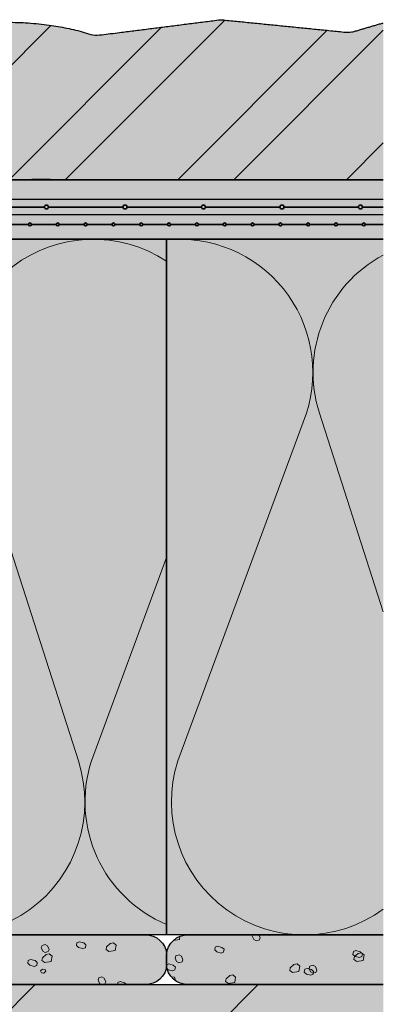
# Model space of a CAD drawing. Units: millimetres. Extents: x -464 to 343, y 393 to 864.
# Drawn here: x 269 to 343, y 589 to 787 of the extents above; entities that cross this region are included whole.
import ezdxf

# ---------------------------------------------------------------- set-up
doc = ezdxf.new("R2010")
doc.units = ezdxf.units.MM
doc.header["$LTSCALE"] = 12.7
for name, color, linetype, lineweight in [('Keine', 7, 'Continuous', 9), ('Linien 0.25 mm schwarz', 7, 'Continuous', 25), ('WAND Steinzeug', 7, 'Continuous', 5), ('WD-Dämmstoff EPS', 7, 'Continuous', 5), ('WD-Klebemörtel', 7, 'Continuous', 5), ('WD-Klebemörtel hell', 7, 'Continuous', 5), ('WD-Kleber Naturstein', 7, 'Continuous', 5)]:
    doc.layers.add(name, color=color, linetype=linetype, lineweight=lineweight)
for name, color, linetype, lineweight, true_color in [('Linien Schraffur 0.18 mm grau', 7, 'Continuous', 18, 0xa2a2a2), ('Linien Wand 0.25', 7, 'Continuous', 25, 0xcc7f66), ('WAND Mauerwerk', 7, 'Continuous', 5, 0xcc7f66)]:
    doc.layers.add(name, color=color, linetype=linetype, lineweight=lineweight, true_color=true_color)
pattern_1 = [(45, (-21831.7862420354, -14237.72387025426), (-22.45064030267288, 22.45064030267288), [])]
pattern_2 = [(19.98310676342051, (550, 731.8443967881726), (5.492337656399998, -5.343896132099998), [0.3474927788315193, -6.602362797798866]), (-13.86968647653212, (550.32661225, 731.9632687881726), (5.4923376564, -5.343896132099999), [0.6192433133176741, -11.76562295303581]), (-44.21517557910765, (550.92783025, 731.8146787881726), (-1.0390908987, -7.718961035249999), [0.3831546646022425, -7.279938627442608]), (-97.66680418970017, (551.202436, 731.5475025381726), (-6.531428555099999, -2.375064960300001), [0.3894292919114744, -7.399156546318012]), (-160.0168932365795, (551.1504295, 731.1614542881726), (-12.0237662115, 2.968831171800001), [0.3474927788315195, -6.602362797798869]), (166.1303135234679, (550.82381725, 731.0428680381726), (-17.5161038679, 8.312727246749999), [0.6192433133176741, -11.76562295303581]), (135.7848244208924, (550.22259925, 731.1911722881727), (1.0390908987, 7.718961035249999), [0.3831546646022425, -7.279938627442608]), (82.33319581029983, (549.9479935, 731.4583485381726), (6.531428555099999, 2.3750649603), [0.3894292919114744, -7.399156546318012]), (-110.5560450225174, (547.847731, 735.0359385381727), (7.617615054299998, -4.33741085145), [0.3170713090936846, -7.461960379864208]), (-67.1952441813309, (547.7362885, 734.7390442881726), (7.617615054299998, -4.33741085145), [0.51384132616964, -12.0927485630112]), (-29.6568502346768, (547.93545625, 734.2652707881726), (10.34901546525, 2.946323501549999), [0.3572962447369122, -8.40861454706186]), (15.89144220822603, (548.24578075, 734.0886772881726), (2.7314003538, 7.283734353), [0.4385849226610757, -10.32166336795794]), (69.44395497748262, (548.6678335, 734.2086922881726), (-7.617615054299998, 4.33741085145), [0.3170713090936846, -7.461960379864208]), (112.8047558186691, (548.77899025, 734.5055865381726), (-2.731400353799998, -7.283734353), [0.5138446038830111, -12.09274528529783]), (150.3431497653232, (548.5798225, 734.9790742881726), (-2.7314003538, -7.283734352999999), [0.3572962447369122, -8.40861454706186]), (-164.108557791774, (548.269498, 735.1559535381726), (-7.617615054299998, 4.337410851449999), [0.4385849226610757, -10.32166336795794]), (-136.7788003139735, (551.3358812499999, 728.4302557881726), (5.0470129692, -12.61753248015), [0.3381471339295684, -16.56920956254885]), (-68.19859060313651, (551.08956475, 728.1987982881726), (17.3676623436, -1.039090898699995), [0.2717899672901214, -13.31770839721595]), (-3.42387120960565, (551.1904345, 727.9461952881726), (12.3206493744, 11.57844158145), [0.3479743698475867, -17.05074412253175]), (43.22119968602653, (551.5379065, 727.9256212881726), (-5.0470129692, 12.61753248015), [0.3381471339295684, -16.56920956254885]), (111.8014093968635, (551.784223, 728.1570787881726), (-17.3676623436, 1.039090898700002), [0.2717899672901214, -13.31770839721595]), (176.5761287903944, (551.68335325, 728.4093960381726), (-12.3206493744, -11.57844158145), [0.3479743698475867, -17.05074412253175]), (142.0457692345858, (547.92174025, 729.7661370381726), (-1.18753248015, -7.27363634805), [0.4706440210617777, -8.942236400173776]), (80.72739810646488, (547.55083675, 730.0556017881726), (-8.609610409650001, -1.4844155859), [0.3684970119115125, -7.001443226318737]), (41.79478409431889, (547.609987, 730.4193615381727), (-8.609610409650001, -1.4844155859), [0.6570530445883167, -12.48400784717802]), (9.782407019071217, (548.10004825, 730.8571305381727), (-7.422077929499999, 5.78922076215), [0.4368320072911795, -8.299808138532411]), (-37.95423076541416, (548.53038775, 730.9314255381726), (1.187532480149999, 7.273636348050001), [0.4706440210617777, -8.942236400173776]), (-99.27260189353514, (548.901577, 730.6419607881726), (9.797142832649998, 8.758051933950004), [0.736994023823025, -6.632946214407225]), (-170.2175929809288, (548.782705, 729.9147270381726), (7.4220779295, -5.789220762149997), [0.8736640145823591, -7.862976131241233])]
pattern_3 = [(19.98310676342051, (550, 731.8443967881726), (8.238506484599991, -8.015844198149997), [0.5212391682472788, -9.903544196698297]), (-13.86968647653212, (550.489918375, 732.0227047881726), (8.238506484599997, -8.015844198149999), [0.9288649699765111, -17.64843442955371]), (-44.21517557910764, (551.391745375, 731.7998197881726), (-1.558636348049999, -11.578441552875), [0.5747319969033636, -10.91990794116391]), (-97.66680418970017, (551.803654, 731.3990554131726), (-9.797142832649998, -3.562597440450002), [0.5841439378672115, -11.09873481947702]), (-160.0168932365795, (551.72564425, 730.8199830381726), (-18.03564931725, 4.453246757700001), [0.5212391682472791, -9.903544196698304]), (166.1303135234679, (551.235725875, 730.6421036631726), (-26.27415580185, 12.469090870125), [0.9288649699765111, -17.64843442955371]), (135.7848244208924, (550.333898875, 730.8645600381726), (1.55863634805, 11.578441552875), [0.5747319969033636, -10.91990794116391]), (82.33319581029983, (549.92199025, 731.2653244131726), (9.79714283265, 3.56259744045), [0.5841439378672115, -11.09873481947702]), (-110.5560450225174, (546.7715965, 736.6317094131726), (11.42642258145, -6.506116277175), [0.4756069636405268, -11.19294056979631]), (-67.1952441813309, (546.60443275, 736.1863680381726), (11.42642258145, -6.506116277174998), [0.7707619892544599, -18.1391228445168]), (-29.6568502346768, (546.903184375, 735.4757077881726), (15.523523197875, 4.419485252325), [0.5359443671053682, -12.61292182059279]), (15.89144220822603, (547.368671125, 735.2108175381726), (4.0971005307, 10.9256015295), [0.6578773839916134, -15.48249505193692]), (69.44395497748262, (548.00175025, 735.3908400381727), (-11.42642258145, 6.506116277175), [0.4756069636405268, -11.19294056979631]), (112.8047558186691, (548.168485375, 735.8361814131727), (-4.097100530699997, -10.9256015295), [0.7707669058245166, -18.13911792794675]), (150.3431497653232, (547.86973375, 736.5464130381727), (-4.0971005307, -10.9256015295), [0.5359443671053682, -12.61292182059279]), (-164.108557791774, (547.404247, 736.8117319131726), (-11.42642258145, 6.506116277175), [0.6578773839916134, -15.48249505193692]), (-136.7788003139735, (552.003821875, 726.7231852881727), (7.570519453800001, -18.926298720225), [0.5072207008943524, -24.85381434382327]), (-68.19859060313651, (551.634347125, 726.3759990381726), (26.0514935154, -1.558636348049994), [0.4076849509351821, -19.97656259582392]), (-3.42387120960565, (551.78565175, 725.9970945381726), (18.4809740616, 17.367662372175), [0.5219615547713801, -25.57611618379762]), (43.22119968602653, (552.30685975, 725.9662335381727), (-7.570519453799999, 18.926298720225), [0.5072207008943524, -24.85381434382327]), (111.8014093968635, (552.6763345, 726.3134197881726), (-26.0514935154, 1.558636348050003), [0.4076849509351821, -19.97656259582392]), (176.5761287903944, (552.525029875, 726.6918956631727), (-18.4809740616, -17.367662372175), [0.5219615547713801, -25.57611618379762]), (142.0457692345858, (546.882610375, 728.7270071631726), (-1.781298720225, -10.910454522075), [0.7059660315926665, -13.41335460026066]), (80.72739810646488, (546.326255125, 729.1612042881726), (-12.914415614475, -2.226623378850001), [0.5527455178672688, -10.50216483947811]), (41.79478409431889, (546.4149805, 729.7068439131726), (-12.914415614475, -2.22662337885), [0.985579566882475, -18.72601177076702]), (9.782407019071218, (547.150072375, 730.3634974131726), (-11.13311689425, 8.683831143225001), [0.6552480109367693, -12.44971220779862]), (-37.95423076541416, (547.795581625, 730.4749399131726), (1.781298720224998, 10.910454522075), [0.7059660315926665, -13.41335460026066]), (-99.27260189353514, (548.3523655, 730.0407427881726), (14.695714248975, 13.137077900925), [1.105491035734538, -9.949419321610836]), (-170.2175929809288, (548.1740575, 728.9498921631726), (11.13311689425, -8.683831143224994), [1.310496021873539, -11.79446419686185])]

# ---------------------------------------------------------------- blocks, each defined once
blk = doc.blocks.new('*U32')
at = {"layer": 'Keine', "color": 1, "linetype": 'Continuous', "lineweight": 35, "true_color": 0xff0000, "transparency": 33554687}
for p, q in [((-283.922308153938, 13.65560321182744), (-278.922308153938, 13.65560321182744)), ((-278.322308153938, 13.65560321182744), (-273.322308153938, 13.65560321182744)), ((-272.7223081539379, 13.65560321182744), (-267.7223081539379, 13.65560321182744)), ((-267.1223081539379, 13.65560321182744), (-262.1223081539379, 13.65560321182744)), ((-261.5223081539379, 13.65560321182744), (-256.5223081539379, 13.65560321182744)), ((-255.9223081539379, 13.65560321182744), (-250.9223081539379, 13.65560321182744)), ((-250.3223081539379, 13.65560321182744), (-245.3223081539379, 13.65560321182744)), ((-244.7223081539378, 13.65560321182744), (-239.7223081539378, 13.65560321182744)), ((-239.1223081539378, 13.65560321182744), (-234.1223081539378, 13.65560321182744)), ((-233.5223081539378, 13.65560321182744), (-228.5223081539378, 13.65560321182744)), ((-227.9223081539378, 13.65560321182744), (-222.9223081539378, 13.65560321182744)), ((-222.3223081539378, 13.65560321182744), (-217.3223081539378, 13.65560321182744)), ((-216.7223081539378, 13.65560321182744), (-211.7223081539378, 13.65560321182744)), ((-211.1223081539378, 13.65560321182744), (-207.5, 13.65560321182744))]:
    blk.add_line(p, q, dxfattribs=at)
at = {"layer": 'Keine', "color": 1, "lineweight": 35, "true_color": 0xff0000, "transparency": 33554687}
for centre in [(-278.622308153938, 13.65560321182744), (-273.022308153938, 13.65560321182744), (-267.4223081539379, 13.65560321182744), (-261.8223081539379, 13.65560321182744), (-256.2223081539379, 13.65560321182744), (-250.6223081539379, 13.65560321182744), (-245.0223081539378, 13.65560321182744), (-239.4223081539378, 13.65560321182744), (-233.8223081539379, 13.65560321182744), (-228.2223081539378, 13.65560321182744), (-222.6223081539378, 13.65560321182744), (-217.0223081539378, 13.65560321182744), (-211.4223081539378, 13.65560321182744)]:
    blk.add_circle(centre, 0.3000000000000051, dxfattribs=at)
blk = doc.blocks.new('*U34')
at = {"layer": 'Keine', "color": 1, "linetype": 'Continuous', "lineweight": 35, "true_color": 0xff0000, "transparency": 33554687}
for p, q in [((-290.6914911916132, 17.15560321182738), (-275.6914911916132, 17.15560321182738)), ((-274.8914911916132, 17.15560321182738), (-259.8914911916132, 17.15560321182738)), ((-259.0914911916132, 17.15560321182738), (-244.0914911916131, 17.15560321182738)), ((-243.2914911916131, 17.15560321182738), (-228.2914911916131, 17.15560321182738)), ((-227.4914911916131, 17.15560321182738), (-212.4914911916131, 17.15560321182738)), ((-211.6914911916132, 17.15560321182738), (-207.5, 17.15560321182738))]:
    blk.add_line(p, q, dxfattribs=at)
at = {"layer": 'Keine', "color": 1, "lineweight": 35, "true_color": 0xff0000, "transparency": 33554687}
for centre, radius in [((-275.2914911916132, 17.15560321182738), 0.4000000000000226), ((-259.4914911916131, 17.15560321182738), 0.4000000000000226), ((-243.6914911916132, 17.15560321182738), 0.399999999999998), ((-227.8914911916131, 17.15560321182738), 0.399999999999998), ((-212.0914911916131, 17.15560321182738), 0.399999999999998)]:
    blk.add_circle(centre, radius, dxfattribs=at)
blk = doc.blocks.new('Gruppe-11-1')
at = {"layer": 'Linien Schraffur 0.18 mm grau', "flags": 128}
for points in [[(-427.1101012677669, -94.34439678817256, 0.324435204212605), (-417.3378054921722, -124.2419806817618, 0.3244352042125922), (-385.8836597018328, -124.2419806817619, 0.3244352042126047), (-376.1113639262379, -94.34439678817257), (-398.6082072800606, -24.34439678817255, -0.3244878855280605), (-388.8394280101942, 5.561735077637552, -0.324487885528057), (-357.3782492083979, 5.561735077637548, -0.3244878855280616), (-347.6094699385316, -24.34439678817256), (-373.4863639262379, -94.34439678817256, 0.3244352042125997), (-363.714068150643, -124.2419806817618, 0.3244352042125927), (-332.2599223603036, -124.2419806817619, 0.3244352042126041), (-322.4876265847087, -94.34439678817257), (-344.9844699385316, -24.34439678817255, -0.3244878855280624), (-335.215690668665, 5.561735077637552, -0.3244878855280571), (-303.7545118668688, 5.561735077637561, -0.3244878855280632), (-293.9857325970024, -24.34439678817256), (-319.8626265847087, -94.34439678817256, 0.3244352042126065), (-310.0903308091139, -124.2419806817618, 0.3244352042125927), (-278.6361850187745, -124.2419806817619, 0.3244352042126044), (-268.8638892431795, -94.34439678817257), (-291.3607325970024, -24.34439678817255, -0.3184190252092683), (-282.0652605509638, 5.210411342768456, -0.3184190252092742), (-251.1, 6.232724027982534)], [(-251.1, -127.2598551018903, -0.3893667190065789), (-266.2388892431795, -94.34439678817256), (-251.1, -53.39194524874049)]]:
    blk.add_lwpolyline(points, format="xyb", dxfattribs=at)
blk = doc.blocks.new('Gruppe-12-1')
at = {"layer": 'Linien Schraffur 0.18 mm grau'}
blk.add_blockref('Gruppe-11-1', (0, 0), dxfattribs=at)
blk = doc.blocks.new('NNA_IfcAnnotation-1')
at = {"layer": 'Linien Schraffur 0.18 mm grau', "color": 7}
blk.add_blockref('Gruppe-12-1', (0, 0), dxfattribs=at)
at = {"layer": 'Linien Schraffur 0.18 mm grau', "color": 0, "flags": 1}
for tag in ['instanceID', 'prm0_value', 'prm1_value', 'prm2_value', 'prm3_value', 'prm4_value', 'prm5_value', 'prm6_value', 'prm0_name', 'prm0_type', 'prm2_name', 'prm2_type', 'prm3_name', 'prm3_type', 'prm6_name', 'prm6_type', 'prm1_name', 'prm1_type', 'prm4_name', 'prm4_type', 'prm5_name', 'prm5_type', 'IFC_UUID']:
    blk.add_attdef(tag, (-754.8073024365171, -135.6473182133054), '', height=0.18, dxfattribs=at)
blk = doc.blocks.new('Gruppe-14-1')
at = {"layer": 'Linien Schraffur 0.18 mm grau', "flags": 128}
for points in [[(-251.1, 10.53721243284109, -0.2527802041551815), (-227.6185657174247, 0.6909673633934688), (-227.6185657174246, 0.6909673633932983, -0.2527802041551856), (-222.9756313292354, -24.3443967881725), (-248.8525253169418, -94.34439678817267, 0.325240339497232), (-239.0169871982531, -124.2877038721871, 0.3252403394972284), (-207.5, -124.1499825705944)], [(-207.5, 7.492254197051928, 0.3624571247157076), (-220.3506313292354, -24.34439678817239), (-207.5, -64.32974846168287)], [(-207.5, -64.3297484616828), (-220.3506313292354, -24.34439678817249, -0.3624571247157087), (-207.5, 7.492254197051908)], [(-207.4999999999999, -124.1499825705943, -0.3252403394972306), (-239.0169871982532, -124.287703872187, -0.3252403394972275), (-248.8525253169418, -94.3443967881725)]]:
    blk.add_lwpolyline(points, format="xyb", dxfattribs=at)
blk = doc.blocks.new('Gruppe-15-1')
at = {"layer": 'Linien Schraffur 0.18 mm grau'}
blk.add_blockref('Gruppe-14-1', (0, 0), dxfattribs=at)
blk = doc.blocks.new('NNA_IfcAnnotation-2')
at = {"layer": 'Linien Schraffur 0.18 mm grau', "color": 7}
blk.add_blockref('Gruppe-15-1', (0, 0), dxfattribs=at)
at = {"layer": 'Linien Schraffur 0.18 mm grau', "color": 0, "flags": 1}
for tag in ['instanceID', 'prm0_value', 'prm1_value', 'prm2_value', 'prm3_value', 'prm4_value', 'prm5_value', 'prm6_value', 'prm0_name', 'prm0_type', 'prm2_name', 'prm2_type', 'prm3_name', 'prm3_type', 'prm6_name', 'prm6_type', 'prm1_name', 'prm1_type', 'prm4_name', 'prm4_type', 'prm5_name', 'prm5_type', 'IFC_UUID']:
    blk.add_attdef(tag, (-254.8255720354693, -135.6820293179248), '', height=0.18, dxfattribs=at)

msp = doc.modelspace()

# ---------------------------------------------------------------- hatches: boundary and pattern name
at = {"layer": 'WAND Mauerwerk', "linetype": 'Continuous', "lineweight": 0, "true_color": 0xd9d9d9}
for points in [[(-157.5, 592.5), (342.5, 592.5)], [(342.5, 592.5), (342.5, 407.5), (-157.5, 407.5), (-157.5, 592.5), (342.5, 592.5)]]:
    msp.add_hatch(color=254, dxfattribs=at).paths.add_polyline_path(points)
at = {"layer": 'WAND Mauerwerk', "linetype": 'Continuous', "lineweight": 18, "true_color": 0x37ccbd}
h = msp.add_hatch(dxfattribs=at)
h.set_pattern_fill('SCHR MAUERWERK', color=123, style=0, pattern_type=2)
h.set_pattern_definition(pattern_1)
h.paths.add_polyline_path([(-157.5, 592.5), (342.5, 592.5)])
h = msp.add_hatch(dxfattribs=at)
h.set_pattern_fill('SCHR MAUERWERK', color=123, style=0, pattern_type=2)
h.set_pattern_definition(pattern_1)
h.paths.add_polyline_path([(342.5, 592.5), (342.5, 407.5), (-157.5, 407.5), (-157.5, 592.5), (342.5, 592.5)])
at = {"layer": 'WAND Steinzeug', "linetype": 'Continuous', "lineweight": 0, "true_color": 0xb49682, "transparency": 33554687}
msp.add_hatch(color=33, dxfattribs=at).paths.add_polyline_path([(342.5, 754.4998219267975), (251.9085088083867, 754.4998219267975), (251.9085088083867, 784.4998219267975), (256.2764396946782, 785.3154469267974), (260.5608537380194, 785.8623219267974), (264.7617509384106, 786.1404469267975), (268.8791312958517, 786.1498219267975), (272.9129948103426, 785.8904469267975), (276.8633414818834, 785.3623219267974), (280.7301713104741, 784.5654469267974), (284.5134842961147, 783.4998219267975), (309.8135199204718, 786.6998219267975), (335.8262326046699, 784.0998219267975), (342.5, 786.0672842599485)])
at = {"layer": 'WAND Steinzeug', "linetype": 'Continuous', "lineweight": 18, "true_color": 0xe6c8be, "transparency": 33554687}
h = msp.add_hatch(dxfattribs=at)
h.set_pattern_fill('NATURSTEIN 4MM SRF', color=254, style=0, pattern_type=2)
h.set_pattern_definition([(44.99999999999999, (550, 731.8443967881726), (16.9705627568, -16.9705627568), []), (45, (555.657088, 726.1873087881726), (16.9705627568, -16.9705627568), [])])
h.paths.add_polyline_path([(342.5, 754.4998219267975), (251.9085088083867, 754.4998219267975), (251.9085088083867, 784.4998219267975), (256.2764396946782, 785.3154469267974), (260.5608537380194, 785.8623219267974), (264.7617509384106, 786.1404469267975), (268.8791312958517, 786.1498219267975), (272.9129948103426, 785.8904469267975), (276.8633414818834, 785.3623219267974), (280.7301713104741, 784.5654469267974), (284.5134842961147, 783.4998219267975), (309.8135199204718, 786.6998219267975), (335.8262326046699, 784.0998219267975), (342.5, 786.0672842599485)])
at = {"layer": 'WD-Klebemörtel', "linetype": 'Continuous', "lineweight": 0, "true_color": 0x999999, "transparency": 33554687}
msp.add_hatch(color=253, dxfattribs=at).paths.add_polyline_path([(342.5, 742.5), (-201.1, 742.5), (-201.1, 747.5), (342.5, 747.5)])
at = {"layer": 'WD-Klebemörtel', "linetype": 'Continuous', "lineweight": 18, "true_color": 0xd2d2d2, "transparency": 33554687}
h = msp.add_hatch(dxfattribs=at)
h.set_pattern_fill('SCHR ARMIERUNGSKLEBER', color=254, style=0, pattern_type=2)
h.set_pattern_definition(pattern_3)
h.paths.add_polyline_path([(342.5, 742.5), (-201.1, 742.5), (-201.1, 747.5), (342.5, 747.5)])
at = {"layer": 'WD-Klebemörtel', "linetype": 'Continuous', "lineweight": 0, "true_color": 0x999999}
h = msp.add_hatch(color=253, dxfattribs=at)
edge = h.paths.add_edge_path()
edge.add_line((183.2636363636364, 602.5000000000001), (294.5363636363636, 602.5000000000001))
edge.add_arc((294.7106060606058, 598.3099173553717), 4.193703970384911, 2.5978623950931024, 92.38124344890372, ccw=False)
edge.add_line((298.9, 598.5), (298.9, 596.5))
edge.add_arc((294.7106060606061, 596.6900826446281), 4.193703970384529, 267.618756551091, 357.40213760491054, ccw=False)
edge.add_line((294.5363636363636, 592.5), (183.2636363636364, 592.5))
edge.add_arc((183.0893939393939, 596.6900826446281), 4.193703970384588, 182.5978623950898, 272.3812434489082, ccw=False)
edge.add_line((178.9, 596.5), (178.9, 598.5))
edge.add_arc((183.0893939393936, 598.3099173553724), 4.193703970384312, 87.61875655108781, 177.4021376049151, ccw=False)
at = {"layer": 'WD-Klebemörtel', "linetype": 'Continuous', "lineweight": 18, "true_color": 0xd2d2d2}
h = msp.add_hatch(dxfattribs=at)
h.set_pattern_fill('SCHR ARMIERUNGSKLEBER', color=254, style=0, pattern_type=2)
h.set_pattern_definition(pattern_3)
edge = h.paths.add_edge_path()
edge.add_line((183.2636363636364, 602.5000000000001), (294.5363636363636, 602.5000000000001))
edge.add_arc((294.7106060606058, 598.3099173553717), 4.193703970384911, 2.5978623950931024, 92.38124344890372, ccw=False)
edge.add_line((298.9, 598.5), (298.9, 596.5))
edge.add_arc((294.7106060606061, 596.6900826446281), 4.193703970384529, 267.618756551091, 357.40213760491054, ccw=False)
edge.add_line((294.5363636363636, 592.5), (183.2636363636364, 592.5))
edge.add_arc((183.0893939393939, 596.6900826446281), 4.193703970384588, 182.5978623950898, 272.3812434489082, ccw=False)
edge.add_line((178.9, 596.5), (178.9, 598.5))
edge.add_arc((183.0893939393936, 598.3099173553724), 4.193703970384312, 87.61875655108781, 177.4021376049151, ccw=False)
at = {"layer": 'WD-Klebemörtel', "linetype": 'Continuous', "lineweight": 0, "true_color": 0x999999}
h = msp.add_hatch(color=253, dxfattribs=at)
edge = h.paths.add_edge_path()
edge.add_line((342.5, 592.5), (303.2636363636364, 592.5))
edge.add_arc((303.0893939393939, 596.690082644628), 4.1937039703845, 182.5978623950891, 272.3812434489094, ccw=False)
edge.add_line((298.9, 596.5), (298.9, 598.5))
edge.add_arc((303.0893939393937, 598.3099173553721), 4.193703970384421, 87.61875655108929, 177.4021376049136, ccw=False)
edge.add_line((303.2636363636364, 602.5000000000001), (342.5, 602.5000000000001))
edge.add_line((342.5, 602.5000000000001), (342.5, 592.5))
at = {"layer": 'WD-Klebemörtel', "linetype": 'Continuous', "lineweight": 18, "true_color": 0xd2d2d2}
h = msp.add_hatch(dxfattribs=at)
h.set_pattern_fill('SCHR ARMIERUNGSKLEBER', color=254, style=0, pattern_type=2)
h.set_pattern_definition(pattern_3)
edge = h.paths.add_edge_path()
edge.add_line((342.5, 592.5), (303.2636363636364, 592.5))
edge.add_arc((303.0893939393939, 596.690082644628), 4.1937039703845, 182.5978623950891, 272.3812434489094, ccw=False)
edge.add_line((298.9, 596.5), (298.9, 598.5))
edge.add_arc((303.0893939393937, 598.3099173553721), 4.193703970384421, 87.61875655108929, 177.4021376049136, ccw=False)
edge.add_line((303.2636363636364, 602.5000000000001), (342.5, 602.5000000000001))
edge.add_line((342.5, 602.5000000000001), (342.5, 592.5))
at = {"layer": 'WD-Klebemörtel hell', "linetype": 'Continuous', "lineweight": 0, "true_color": 0xc0c0c0, "transparency": 33554687}
for points in [[(-96.9377249363622, 751.5), (342.5, 751.5)], [(342.5, 751.5), (-96.9377249363622, 751.5)], [(-168.0914911916134, 750.5), (342.5, 750.5), (342.5, 747.5), (-168.0914911916134, 747.5)]]:
    msp.add_hatch(color=9, dxfattribs=at).paths.add_polyline_path(points)
at = {"layer": 'WD-Klebemörtel hell', "linetype": 'Continuous', "lineweight": 18, "true_color": 0xe6e6e6, "transparency": 33554687}
h = msp.add_hatch(dxfattribs=at)
h.set_pattern_fill('SCHR ARMIERUNGSKLEBER HELL', color=254, style=0, pattern_type=2)
h.set_pattern_definition(pattern_2)
h.paths.add_polyline_path([(-96.9377249363622, 751.5), (342.5, 751.5)])
h = msp.add_hatch(dxfattribs=at)
h.set_pattern_fill('SCHR ARMIERUNGSKLEBER HELL', color=254, style=0, pattern_type=2)
h.set_pattern_definition(pattern_2)
h.paths.add_polyline_path([(342.5, 751.5), (-96.9377249363622, 751.5)])
h = msp.add_hatch(dxfattribs=at)
h.set_pattern_fill('SCHR ARMIERUNGSKLEBER HELL', color=254, style=0, pattern_type=2)
h.set_pattern_definition(pattern_2)
h.paths.add_polyline_path([(-168.0914911916134, 750.5), (342.5, 750.5), (342.5, 747.5), (-168.0914911916134, 747.5)])
at = {"layer": 'WD-Kleber Naturstein', "linetype": 'Continuous', "lineweight": 0, "true_color": 0xe6e6e6}
msp.add_hatch(color=254, dxfattribs=at).paths.add_polyline_path([(-168.0914911916134, 754.5), (-168.0914911916135, 750.500589573987), (-168.0910719567254, 750.5), (342.5, 750.5), (342.5, 754.4997933539764), (-168.0910721694091, 754.4997933539796)])
at = {"layer": 'WD-Kleber Naturstein', "linetype": 'Continuous', "lineweight": 18, "true_color": 0xe6c8be}
h = msp.add_hatch(dxfattribs=at)
h.set_pattern_fill('SCHR NATURSTEINKLEBER', color=254, style=0, pattern_type=2)
h.set_pattern_definition([(19.98310676342051, (550, 731.8443967881726), (3.84463635948, -3.740727292469998), [0.2432449451820634, -4.621653958459205]), (-13.86968647653211, (550.228628575, 731.9276071881726), (3.844636359479999, -3.74072729247), [0.4334703193223718, -8.235936067125063]), (-44.21517557910765, (550.649481175, 731.8235941881726), (-0.7273636290899996, -5.403272724674999), [0.2682082652215697, -5.095957039209824]), (-97.66680418970017, (550.8417052, 731.6365708131726), (-4.571999988569999, -1.662545472210001), [0.272600504338032, -5.179409582422609]), (-160.0168932365795, (550.80530065, 731.3663370381726), (-8.41663634805, 2.07818182026), [0.2432449451820636, -4.621653958459208]), (166.1303135234679, (550.576672075, 731.2833266631726), (-12.26127270753, 5.818909072724999), [0.4334703193223718, -8.235936067125063]), (135.7848244208924, (550.155819475, 731.3871396381726), (0.7273636290899996, 5.403272724674999), [0.2682082652215697, -5.095957039209824]), (82.33319581029983, (549.96359545, 731.5741630131727), (4.57199998857, 1.66254547221), [0.272600504338032, -5.179409582422609]), (-110.5560450225174, (548.4934117, 734.0784760131726), (5.332330538009998, -3.036187596015), [0.2219499163655792, -5.223372265904945]), (-67.1952441813309, (548.41540195, 733.8706500381726), (5.332330538009999, -3.036187596014999), [0.3596889283187479, -8.46492399410784]), (-29.6568502346768, (548.554819375, 733.5390085881726), (7.244310825674999, 2.062426451084999), [0.2501073713158385, -5.886030182943303]), (15.89144220822603, (548.772046525, 733.4153931381726), (1.91198024766, 5.098614047099999), [0.3070094458627529, -7.225164357570559]), (69.44395497748262, (549.06748345, 733.4994036381726), (-5.332330538009999, 3.036187596014999), [0.2219499163655792, -5.223372265904945]), (112.8047558186691, (549.145293175, 733.7072296131727), (-1.911980247659999, -5.0986140471), [0.3596912227181077, -8.464921699708482]), (150.3431497653232, (549.00587575, 734.0386710381727), (-1.91198024766, -5.098614047099999), [0.2501073713158385, -5.886030182943303]), (-164.108557791774, (548.7886486, 734.1624865131727), (-5.332330538009998, 3.036187596014999), [0.3070094458627529, -7.225164357570559]), (-136.7788003139735, (550.935116875, 729.4544980881726), (3.53290907844, -8.832272736105), [0.2367029937506978, -11.59844669378419]), (-68.19859060313651, (550.762695325, 729.2924778381727), (12.15736364052, -0.7273636290899974), [0.1902529771030849, -9.322395878051163]), (-3.42387120960565, (550.83330415, 729.1156557381726), (8.624454562079999, 8.104909107015), [0.2435820588933107, -11.93552088577222]), (43.22119968602653, (551.07653455, 729.1012539381726), (-3.532909078439999, 8.832272736105), [0.2367029937506978, -11.59844669378419]), (111.8014093968635, (551.2489561, 729.2632741881727), (-12.15736364052, 0.727363629090001), [0.1902529771030849, -9.322395878051163]), (176.5761287903944, (551.178347275, 729.4398962631726), (-8.624454562079999, -8.104909107015), [0.2435820588933107, -11.93552088577222]), (142.0457692345858, (548.545218175, 730.3896149631726), (-0.8312727361050001, -5.091545443634999), [0.3294508147432444, -6.259565480121643]), (80.72739810646488, (548.285585725, 730.5922402881727), (-6.026727286754998, -1.03909091013), [0.2579479083380587, -4.901010258423115]), (41.79478409431889, (548.3269909, 730.8468721131726), (-6.026727286754999, -1.03909091013), [0.4599371312118217, -8.738805493024612]), (9.782407019071215, (548.670033775, 731.1533104131726), (-5.195454550649998, 4.052454533505), [0.3057824051038257, -5.809865696972688]), (-37.95423076541416, (548.971271425, 731.2053169131726), (0.8312727361049992, 5.091545443634999), [0.3294508147432444, -6.259565480121643]), (-99.27260189353514, (549.2311039, 731.0026915881726), (6.857999982855, 6.130636353765), [0.5158958166761174, -4.643062350085057]), (-170.2175929809288, (549.1478935, 730.4936279631726), (5.195454550650002, -4.052454533504998), [0.6115648102076514, -5.504083291868862])])
h.paths.add_polyline_path([(-168.0914911916134, 754.5), (-168.0914911916135, 750.500589573987), (-168.0910719567254, 750.5), (342.5, 750.5), (342.5, 754.4997933539764), (-168.0910721694091, 754.4997933539796)])

# ---------------------------------------------------------------- linework, layer by layer
at = {"layer": 'Linien 0.25 mm schwarz'}
for p, q in [((-168.0914911916134, 754.5001025286623), (342.5, 754.4996892152627)), ((342.5, 750.5), (-168.0914911916134, 750.5)), ((-206.1, 747.5), (342.5, 747.5)), ((342.5, 742.5000000000001), (-201.1, 742.5))]:
    msp.add_line(p, q, dxfattribs=at)
at = {"layer": 'Linien 0.25 mm schwarz', "flags": 128}
msp.add_lwpolyline([(-201.1, 742.5000000000001), (298.9, 742.5000000000001), (298.9, 602.5000000000001), (-201.1, 602.5000000000001)], close=True, dxfattribs=at)
msp.add_lwpolyline([(342.5, 602.5000000000001), (298.9, 602.5000000000001), (298.9, 742.5000000000001), (342.5, 742.5000000000001)], dxfattribs=at)
msp.add_lwpolyline([(183.2636363636364, 602.5000000000001), (294.5363636363636, 602.5000000000001, -0.4131066499620089), (298.9, 598.5), (298.9, 596.5, -0.4131066499620545), (294.5363636363636, 592.5), (183.2636363636364, 592.5, -0.4131066499620487), (178.9, 596.5), (178.9, 598.5, -0.4131066499620941), (183.2636363636364, 602.5000000000001)], format="xyb", close=True, dxfattribs=at)
msp.add_lwpolyline([(342.5, 592.5), (303.2636363636364, 592.5, -0.4131066499620584), (298.9, 596.5), (298.9, 598.5, -0.4131066499620783), (303.2636363636364, 602.5000000000001), (342.5, 602.5000000000001)], format="xyb", dxfattribs=at)
at = {"layer": 'Linien 0.25 mm schwarz', "color": 7, "transparency": 33554687}
msp.add_open_spline([(342.5, 754.4998219267975), (297.2042544041933, 754.4998219267975), (251.9085088083867, 754.4998219267975), (251.9085088083867, 769.4998219267975), (251.9085088083867, 784.4998219267975), (269.5472660394526, 788.2998219267974), (284.5134842961147, 783.4998219267975), (297.1635021082932, 785.0998219267975), (309.8135199204717, 786.6998219267975), (322.8198762625709, 785.3998219267975), (335.8262326046701, 784.0998219267975), (339.163116302335, 785.083553093373), (342.5, 786.0672842599485)], degree=2, knots=[0, 0, 0, 0.4045097199986086, 0.4045097199986086, 0.53846591655012, 0.53846591655012, 0.6996012968879146, 0.6996012968879146, 0.830325376087409, 0.830325376087409, 0.9643338696783128, 0.9643338696783128, 1, 1, 1], dxfattribs=at)
at = {"layer": 'Linien Wand 0.25'}
msp.add_line((-157.5, 592.5), (342.5, 592.5), dxfattribs=at)
at = {"layer": 'WD-Dämmstoff EPS', "color": 7, "true_color": 0xffffe2}
for points in [[(-201.1, 602.5000000000001), (298.9, 602.5000000000001), (-201.1, 742.5000000000001), (298.9, 742.5000000000001)], [(342.5, 602.5000000000001), (298.9, 602.5000000000001), (342.5, 742.5000000000001), (298.9, 742.5000000000001)]]:
    msp.add_solid(points, dxfattribs=at)

# ---------------------------------------------------------------- block references
at = {"layer": 'Linien 0.25 mm schwarz', "color": 7}
for name in ['*U34', '*U32']:
    msp.add_blockref(name, (550, 731.8443967881726), dxfattribs=at)
at = {"layer": 'Linien Schraffur 0.18 mm grau'}
for name in ['NNA_IfcAnnotation-1', 'NNA_IfcAnnotation-2']:
    msp.add_blockref(name, (550, 731.8443967881726), dxfattribs=at)

doc.saveas('drawing.dxf')
